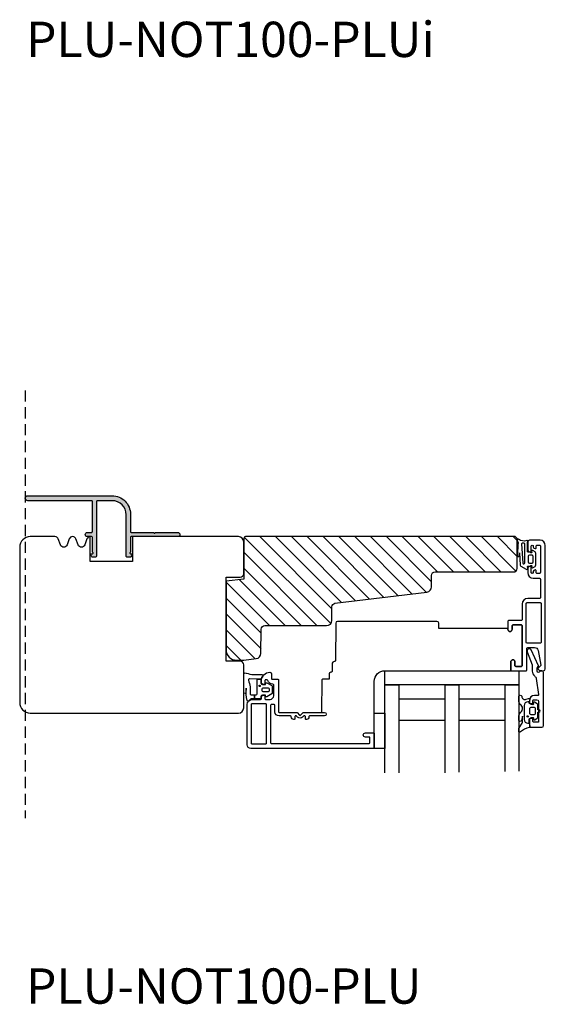
# Model space of a CAD drawing. Units: millimetres. Extents: x -378 to 7340, y 153 to 2382.
# Drawn here: x -268 to -119, y 153 to 432 of the extents above; entities that cross this region are included whole.
import ezdxf

# ---------------------------------------------------------------- set-up
doc = ezdxf.new("R2010")
doc.units = ezdxf.units.MM
doc.header["$LTSCALE"] = 0.5
doc.linetypes.add('DASHED2', pattern=[9.524999999999999, 6.35, -3.175])
for name, color, linetype in [('1', 7, 'Continuous'), ('2', 4, 'Continuous'), ('GLAS', 3, 'Continuous'), ('SALGDIM', 7, 'Continuous'), ('SKR', 6, 'Continuous')]:
    doc.layers.add(name, color=color, linetype=linetype)
doc.styles.add('ICTEXT', font='calibri.ttf')

# ---------------------------------------------------------------- blocks, each defined once
blk = doc.blocks.new('205K50X63', base_point=(4238.517774212748, 401.1663805648851))
at = {"layer": '2'}
blk.add_lwpolyline([(62.5, 35.29999999999995), (58.5, 35.29999999999995), (58.5, 11.49999999999994), (62.5, 11.49999999999994, -0.414213562373095), (63.5, 10.49999999999994), (63.5, 1.5, -0.414213562373095), (62, 0), (31.99974007698165, 0), (31.99974007698165, 7), (19.99974007698165, 7), (19.99974007698165, 0, -0.3141972231947633), (19.06142619591446, 0.6542152973333941), (18.43805395804793, 2.345784702666151, 0.6972243622680492), (16.56142619591446, 2.345784702666151), (15.93805395804793, 0.6542152973333941, -0.6972243622680493), (14.06142619591446, 0.6542152973333941), (13.43805395804793, 2.345784702666151, 0.6972243622680492), (11.56142619591446, 2.345784702666151), (10.93805395804793, 0.6542152973338489, -0.3141972231947327), (9.999740076981652, 0), (3, 0, -0.414213562373095), (0, 3), (0, 47, -0.414213562373095), (3, 50), (62, 49.99999999999994, -0.4142135623730948), (63.5, 48.49999999999994), (63.5, 36.29999999999995, -0.414213562373095)], format="xyb", close=True, dxfattribs=at)
blk = doc.blocks.new('295K35x82')
at = {"layer": 'SKR'}
h = blk.add_hatch(dxfattribs=at)
h.set_pattern_fill('ANSI31', color=256, style=0)
h.set_pattern_definition([(45, (0, 0), (-2.245064030267288, 2.245064030267288), [])])
h.paths.add_polyline_path([(29.99999999999998, 19.88425677305249), (30, 23.70000000000002, 0.4142135623730956), (28.5, 25.20000000000002), (10.98699496268152, 25.20000000000005, -0.4103847753982982), (9.98708063510752, 26.18691040442871), (9.896697330485905, 33.09129188604812, 0.3751285050148268), (8.579629854232602, 34.56047672015309), (4.999999999999968, 34.99999999999994), (3, 34.99999999999994, 0.4142135623730951), (0, 31.99999999999994), (0, 12.61392280451443), (4.999999999999986, 11.99999999999989), (4.999999999999986, 0.5000000000000018, 0.4142135623730951), (5.499999999999986, 1.77635683940025e-15), (81.99999999999994, 1.598721155460225e-14), (82.49999999999994, 0.5000000000000141), (82.49999999999994, 9.000000000000004, 0.4142135623730951), (81.49999999999994, 10), (59.24999999999994, 9.99999999999999, -0.4142135623730991), (58.24999999999994, 11), (58.24999999999999, 14.20377976615553, 0.3788661086953183), (56.93280401510771, 15.69259899361754), (30.87813065659483, 18.89171062141117, -0.378866108695315)])
at = {"layer": '1'}
blk.add_lwpolyline([(30.87813065659483, 18.89171062141117), (56.93280401510771, 15.69259899361754, -0.3788661086953183), (58.24999999999999, 14.20377976615553), (58.24999999999994, 11, 0.4142135623730992), (59.24999999999994, 9.99999999999999), (81.49999999999994, 10, -0.414213562373095), (82.49999999999994, 9.000000000000004), (82.49999999999994, 0.500000000000016), (81.99999999999994, 1.598721155460225e-14), (5.499999999999986, 1.77635683940025e-15, -0.414213562373095), (4.999999999999986, 0.5000000000000018), (4.999999999999986, 11.99999999999989), (0, 12.61392280451443), (0, 31.99999999999994, -0.414213562373095), (3, 34.99999999999994), (5, 34.99999999999994), (8.579629854232602, 34.56047672015309, -0.375128505014827), (9.896697330485905, 33.09129188604812), (9.98708063510752, 26.18691040442871, 0.4103847753982982), (10.98699496268152, 25.20000000000005), (28.5, 25.20000000000002, -0.4142135623730955), (30, 23.70000000000002), (29.99999999999998, 19.88425677305249, 0.378866108695315)], format="xyb", close=True, dxfattribs=at)
blk = doc.blocks.new('A$C06677F33')
at = {"layer": 'SKR'}
h = blk.add_hatch(color=9, dxfattribs=at)
h.dxf.hatch_style = 1
edge = h.paths.add_edge_path()
edge.add_arc((43.20000023245512, 11.00000011167057), 0.6000000000000227, 270, 450)
edge.add_line((43.20000023245512, 11.6000001116706), (30.0000002324544, 11.6000001116706))
edge.add_arc((30.0000002324544, 11.80000011167058), 0.1999999999999886, 180.0000000000163, 270, ccw=False)
edge.add_line((29.80000023245441, 11.80000011167053), (29.80000023245429, 15.84121221143585))
edge.add_arc((29.50000023245423, 15.84121221143613), 0.3000000000000682, 359.9999999999457, 413.1301023541234)
edge.add_arc((29.80000023245452, 16.24121221143586), 0.1999999999998948, 90, 233.1301023540911, ccw=False)
edge.add_line((29.80000023245452, 16.44121221143575), (30.10000023245448, 16.44121221143666))
edge.add_arc((30.10000023245448, 16.64121221143638), 0.1999999999997151, 270, 389.9999999999005)
edge.add_line((30.27320531321129, 16.74121221143594), (29.95058896859155, 17.30000011166965))
edge.add_arc((29.77738388783449, 17.20000011166917), 0.2000000000003856, 30.00000000009418, 89.99999999999594)
edge.add_line((29.7773838878345, 17.40000011166956), (28.90000023245443, 17.40000011167001))
edge.add_arc((28.90000023245454, 17.10000011166994), 0.3000000000000682, 90.00000000002171, 180.0000000000217)
edge.add_line((28.60000023245448, 17.10000011166983), (28.60000023245448, 5.40000011167146))
edge.add_arc((24.60000023245448, 5.40000011167146), 4, -90, 0, ccw=False)
edge.add_line((24.60000023245448, 1.40000011167146), (20.40000023245433, 1.400000111671574))
edge.add_arc((20.40000023245433, 1.600000111671619), 0.2000000000000455, 180, 270, ccw=False)
edge.add_line((20.20000023245429, 1.600000111671619), (20.20000023245429, 17.10000011166994))
edge.add_arc((19.90000023245422, 17.10000011167006), 0.3000000000000682, 359.9999999999783, 449.9999999999783)
edge.add_line((19.90000023245433, 17.40000011167012), (19.02261657707425, 17.40000011166967))
edge.add_arc((19.02261657707426, 17.20000011166928), 0.2000000000003865, 90.00000000000408, 149.9999999999058)
edge.add_line((18.8494114963172, 17.30000011166976), (18.52679515169746, 16.74121221143605))
edge.add_arc((18.70000023245427, 16.64121221143649), 0.1999999999997132, 150.000000000099, 270.000000000001)
edge.add_line((18.70000023245427, 16.44121221143678), (19.00000023245423, 16.44121221143598))
edge.add_arc((19.00000023245421, 16.24121221143603), 0.1999999999999496, -53.13010235409757, 89.99999999999591, ccw=False)
edge.add_arc((19.30000023245452, 15.84121221143624), 0.3000000000000682, 126.8698976458766, 180.0000000000543)
edge.add_line((19.00000023245445, 15.84121221143596), (19.00000023245445, 11.8000001116706))
edge.add_arc((18.80000023245446, 11.80000011167059), 0.1999999999999922, -90.00000000000301, 3.0127011996228248e-12, ccw=False)
edge.add_line((18.80000023245445, 11.6000001116706), (17.60000023245446, 11.6000001116706))
edge.add_arc((17.60000023245446, 11.00000011167057), 0.6000000000000227, 90, 270)
edge.add_line((17.60000023245446, 10.40000011167055), (18.80000023245445, 10.40000011167055))
edge.add_arc((18.80000023245447, 10.20000011167056), 0.1999999999999886, -3.979039320256561e-12, 90.00000000000409, ccw=False)
edge.add_line((19.00000023245445, 10.20000011167055), (19.00000023245445, 1.600000111671619))
edge.add_arc((18.80000023245441, 1.600000111671619), 0.2000000000000455, -90, 0, ccw=False)
edge.add_line((18.80000023245441, 1.400000111671574), (0.7000002324546841, 1.400000111670892))
edge.add_arc((0.7000002324546986, 0.7000001116709029), 0.6999999999999886, 90.00000000000118, 269.9999999999988)
edge.add_line((0.7000002324546841, 1.116709142934269e-07), (24.60000023245448, 1.116713690407778e-07))
edge.add_arc((24.60000023245456, 5.200000111671331), 5.199999999999962, 269.9999999999991, 359.9999999999997)
edge.add_line((29.80000023245452, 5.200000111671301), (29.80000023245452, 10.20000011167051))
edge.add_arc((30.0000002324546, 10.20000011167048), 0.2000000000000739, 90.00000000002439, 179.9999999999918, ccw=False)
edge.add_line((30.00000023245451, 10.40000011167055), (36.25359007106202, 10.40000011167056))
edge.add_arc((36.25359007106211, 10.60000011167055), 0.1999999999999869, 269.9999999999735, 329.9999999913134)
edge.add_arc((36.6000002324548, 10.40000011167051), 0.199999999895164, 30.000000008660322, 149.9999999913306, ccw=False)
edge.add_arc((36.94641039384744, 10.6000001116705), 0.1999999999999322, 210.0000000086872, 270.0000000000081)
edge.add_line((36.94641039384747, 10.40000011167056), (43.20000023245512, 10.40000011167055))
at = {"layer": '1'}
blk.add_lwpolyline([(43.20000023245512, 10.40000011167055, 0.9999999999999999), (43.20000023245512, 11.6000001116706), (30.0000002324544, 11.6000001116706, -0.4142135623730119), (29.80000023245441, 11.80000011167053), (29.80000023245429, 15.84121221143585, 0.2360679774998898), (29.6800002324544, 16.08121221143608, -0.7207592200556999), (29.80000023245452, 16.44121221143575), (30.10000023245448, 16.44121221143666, 0.5773502691890418), (30.27320531321129, 16.74121221143594), (29.95058896859155, 17.30000011166965, 0.2679491924306632), (29.7773838878345, 17.40000011166956), (28.90000023245443, 17.40000011167001, 0.414213562373095), (28.60000023245448, 17.10000011166983), (28.60000023245448, 5.40000011167146, -0.414213562373095), (24.60000023245448, 1.40000011167146), (20.40000023245433, 1.400000111671574, -0.414213562373095), (20.20000023245429, 1.600000111671619), (20.20000023245429, 17.10000011166994, 0.414213562373095), (19.90000023245433, 17.40000011167012), (19.02261657707425, 17.40000011166967, 0.2679491924306633), (18.8494114963172, 17.30000011166976), (18.52679515169746, 16.74121221143605, 0.5773502691890593), (18.70000023245427, 16.44121221143678), (19.00000023245423, 16.44121221143598, -0.7207592200557161), (19.12000023245434, 16.0812122114362, 0.2360679774998897), (19.00000023245445, 15.84121221143596), (19.00000023245445, 11.8000001116706, -0.4142135623731262), (18.80000023245445, 11.6000001116706), (17.60000023245446, 11.6000001116706, 0.9999999999999999), (17.60000023245446, 10.40000011167055), (18.80000023245445, 10.40000011167055, -0.4142135623731367), (19.00000023245445, 10.20000011167055), (19.00000023245445, 1.600000111671619, -0.414213562373095), (18.80000023245441, 1.400000111671574), (0.7000002324546841, 1.400000111670892, 0.9999999999999795), (0.7000002324546841, 1.116709142934269e-07), (24.60000023245448, 1.116713690407778e-07, 0.4142135623730981), (29.80000023245452, 5.200000111671301), (29.80000023245452, 10.20000011167051, -0.4142135623729286), (30.00000023245451, 10.40000011167055), (36.25359007106202, 10.40000011167056, 0.2679491923906249), (36.42679515180383, 10.5000001116443, -0.5773502690888059), (36.77320531310578, 10.50000011164427, 0.2679491923905341), (36.94641039384747, 10.40000011167056)], format="xyb", close=True, dxfattribs=at)

msp = doc.modelspace()

# ---------------------------------------------------------------- linework, layer by layer
at = {"layer": '1', "color": 9}
for points in [[(-126.7313489133553, 284.6770036115071, 0.783512072275831), (-127.1492330698361, 284.4298927548783), (-126.9202392896455, 283.6693039955848, -0.02796650320157569), (-127.0792029315676, 281.5647023670948, -0.03843808419766688), (-127.1728873132965, 280.1125445883021, 0.9029330760732407), (-126.5904670510113, 279.9819334032867), (-126.5342989754677, 280.8288620221668), (-126.2964808416696, 277.3152087784969, 0.214941810331417), (-126.1491974990008, 277.1174978729235), (-124.59797538467, 276.2125956761432, 0.7105855482956472), (-124.1673631632143, 276.5808549808393), (-124.2503618045498, 276.7933940646338, -0.527971696859219), (-124.0640630757321, 277.0661455844869), (-123.5252135039123, 277.0661455844869, 0.2679491924311347), (-123.3520084231554, 277.1661455844873, -1.033263185080057), (-123.0125074585417, 276.9550344733756, 0.9237367724053236), (-122.7740523942471, 276.6029613846353), (-122.0934671847722, 277.0198513896452, 0.2609958732708376), (-121.8546376037216, 277.4462197893494), (-121.8546376037216, 280.6860713796244, 0.2609958732708355), (-122.0934671847722, 281.1124397793286), (-122.6740523942467, 281.5293297843385, 0.8042964749699736), (-123.0125074585417, 281.1772566955982, -1.033263185080061), (-123.3520084231554, 280.9661455844874, 0.2679491924311374), (-123.5252135039123, 281.0661455844869), (-124.063883958403, 281.0661455844869, -0.4142135623731106), (-124.2638839584029, 281.2661455844867), (-124.2638839584029, 283.7768092081718, -0.167705562652499), (-124.2000261209691, 283.9618413109496, 0.692901765380065), (-124.4436210742574, 284.3616133140061, -0.2794317636947272), (-126.7752052981255, 284.7126110907997)], [(-125.8785513704947, 240.2072418318816, 0.5329080400149578), (-124.5924007806211, 239.3527650299496), (-123.960371848691, 239.5914940691949, -0.6228476384901307), (-123.5674350112336, 239.2232656898572), (-123.754366229206, 238.610846944432), (-124.1543662292056, 238.610846944432, 0.4142135623730961), (-125.1543662292056, 237.610846944432), (-125.1543662292056, 233.610846944432, 0.414213562373095), (-124.1543662292056, 232.610846944432), (-123.754366229206, 232.610846944432), (-123.5724485872929, 231.7108828944887, -0.3362841005922854), (-123.679530998294, 231.3645158249068, 0.1533439684279034), (-126.2095693183705, 230.0894739320505), (-126.2095693183705, 230.0894739320505, -0.6164386922547072), (-126.6880241053982, 230.3311648009843), (-126.6867277715814, 231.0512769391365, -0.1545125063899843), (-126.6134375639972, 231.2813406078479), (-125.7210267497953, 232.6267817189422, 0.1474697243305092), (-125.6543662292056, 232.8478807724599), (-125.6543662292056, 234.6080357256454), (-125.9188197351345, 233.3516631295009, -0.8995040048325919), (-126.7102393890541, 233.4324666213946), (-126.6802711465848, 234.6924666213948, -0.1407890699590309), (-125.9706479177489, 235.8811146813226, 0.2073863289571979), (-125.6543662292056, 236.6108607128839), (-125.6543662292056, 236.9917872164355, 0.0203604108730059), (-125.6741619019444, 237.0938742704151, 0.1834725919443114), (-126.0722100744829, 237.681789404904, -0.2171756655791548), (-126.6701637658502, 238.7014993527486), (-126.676637434944, 240.1783011751926, -0.9427269385777775), (-125.8785513704947, 240.2072418318816), (-125.862650196746, 240.0407019977732)]]:
    msp.add_lwpolyline(points, format="xyb", dxfattribs=at)
for points in [[(-121.2424378410892, 247.888145464863), (-120.8524378397383, 247.4981454646553, 0.1989123669988223), (-120.7110164837081, 247.4395668211004), (-119.6810164848516, 247.4395668211004, 0.4142135623730976), (-119.1810164848516, 247.9395668211004), (-119.1810164848516, 282.9395668211004, 0.414213562373095), (-120.6810164848516, 284.4395668211004), (-123.6810164848516, 284.4395668211004, 0.414213562373095), (-124.1810164848516, 283.9395668211004), (-124.1810164848516, 281.7395668211005, 0.414213562373095), (-123.4810164848518, 281.0395668210998), (-123.3810164848514, 281.0395668210998, 0.414213562373095), (-123.1810164848516, 281.2395668211005), (-123.1810164848516, 282.7395668211005, -0.414213562373095), (-122.8810164848514, 283.0395668210998, -0.4142135623730984), (-122.5810164848513, 282.7395668211005), (-122.5810164848513, 282.5395668210998, 0.414213562373095), (-122.0810164848513, 282.0395668210998), (-121.9810164848518, 282.0395668210998, 0.414213562373095), (-121.781016484852, 282.2395668211005), (-121.781016484852, 282.8395668211, -0.414213562373095), (-121.5810164848513, 283.0395668210998), (-120.781016484852, 283.0395668210998, -0.414213562373095), (-120.5810164848513, 282.8395668211), (-120.5810164848513, 275.2395668211005, -0.414213562373095), (-120.781016484852, 275.0395668210998), (-121.5810164848513, 275.0395668210998, -0.414213562373095), (-121.781016484852, 275.2395668211005), (-121.781016484852, 275.8395668211, 0.4142135623731019), (-121.9810164848518, 276.0395668210998), (-122.0810164848513, 276.0395668210998, 0.414213562373095), (-122.5810164848513, 275.5395668210998), (-122.5810164848513, 275.3395668211, -0.414213562373095), (-122.8810164848514, 275.0395668210998), (-122.8810164848514, 275.0395668210998, -0.414213562373095), (-123.1810164848516, 275.3395668211), (-123.1810164848516, 276.8395668211, 0.414213562373095), (-123.3810164848514, 277.0395668210998), (-123.4810164848518, 277.0395668210998, 0.414213562373095), (-124.1810164848516, 276.3395668211), (-124.1810164848516, 275.2395668211005, 0.414213562373095), (-122.5810164848513, 273.6395668211002), (-120.781016484852, 273.6395668211002, -0.4142135623730961), (-120.5810164848513, 273.4395668211004), (-120.5810164848513, 268.1395668211002, -0.414213562373095), (-120.781016484852, 267.9395668211004), (-124.1810164848516, 267.9395668211004, 0.4142135623730943), (-125.781016484852, 266.3395668211), (-125.781016484852, 261.8395668211, -0.414213562373095), (-125.9810164848518, 261.6395668211002), (-129.5810164848513, 261.6395668211002, 0.4142135623730957), (-129.781016484852, 261.4395668211004), (-129.781016484852, 259.1395668211002, 0.4142135623730945), (-129.1810164848516, 258.5395668210998), (-129.1810164848516, 258.5395668210998, 0.4142135623730961), (-128.5810164848513, 259.1395668211002), (-128.5810164848513, 260.2395668211005, -0.414213562373095), (-128.3810164848514, 260.4395668211004), (-125.9810164848518, 260.4395668211004, -0.414213562373095), (-125.781016484852, 260.2395668211005), (-125.781016484852, 248.8395668211, -0.4142135623730961), (-125.9810164848518, 248.6395668211002), (-127.5810164848513, 248.6395668211002, -0.4142135623730935), (-127.781016484852, 248.8395668211), (-127.781016484852, 249.9395668211004, 0.414213562373095), (-128.3810164848514, 250.5395668210998, 0.4142135623730961), (-128.9810164848518, 249.9395668211004), (-128.9810164848518, 247.6395668211002, 0.414213562373095), (-128.781016484852, 247.4395668211004), (-124.5810164848513, 247.4395668211004, 0.414213562373095), (-124.3810164848514, 247.6395668211002), (-124.3810164848514, 253.8395668211, -0.4142135623730958), (-124.1810164848516, 254.0395668210998), (-122.2296625941567, 254.0395668210998, -0.3626366405939679), (-121.2456840704758, 253.2178538507291), (-120.4896854700114, 249.0454449641232, -0.2459474420384544), (-120.5450598183029, 248.8683662021671), (-121.2424378410892, 248.1709881773371, 0.414213562373093)], [(-125.592153028701, 277.9424181934477, 0.8559313766259978), (-125.0064422310384, 278.033902290966), (-125.0064422310384, 283.3649291664536, 0.4296122609547356), (-125.2168948243957, 283.5646558379125, -0.01803355108864654), (-125.6999732901318, 283.5568178808957, 0.4005136430209001), (-125.9034943632701, 283.3702151987203)], [(-122.6546376037209, 278.2661455844867), (-122.6546376037209, 279.8661455844871, 0.414213562373095), (-122.954637603721, 280.1661455844873), (-123.6546376037209, 280.1661455844873, 0.3514718625761419), (-124.0546376037214, 279.8661455844871), (-124.0546376037214, 278.2661455844867, 0.3514718625761423), (-123.6546376037209, 277.9661455844874), (-122.954637603721, 277.9661455844874, 0.4142135623730948)], [(-120.3810164848514, 266.5395668210998), (-120.3810164848514, 255.4395668211004, -0.414213562373095), (-120.5810164848513, 255.2395668211005), (-124.3810164848514, 255.2395668211005, -0.414213562373095), (-124.5810164848513, 255.4395668211004), (-124.5810164848513, 266.5395668210998, -0.414213562373095), (-124.3810164848514, 266.7395668211005), (-120.5810164848513, 266.7395668211005, -0.414213562373095)], [(-128.9810164848518, 247.6395668211002), (-128.9810164848518, 249.9395668211004, -0.9999999999999999), (-127.7810164848511, 249.9395668211004), (-127.781016484852, 248.8395668211, 0.414213562373095), (-127.5810164848513, 248.6395668211002), (-125.9810164848518, 248.6395668211002, 0.4142135623732615), (-125.781016484852, 248.8395668211), (-125.781016484852, 260.2395668211005, 0.4142135623732615), (-125.9810164848518, 260.4395668211004), (-128.3810164848514, 260.4395668211004, 0.4142135623729702), (-128.5810164848513, 260.2395668211005), (-128.5810164848513, 259.1395668211002, -0.9999999999999999), (-129.781016484852, 259.1395668211002), (-129.7810164848511, 259.4395668211004), (-149.3810164848514, 259.4395668211004), (-149.3941448641986, 260.9439300888492, 0.4116598904954234), (-149.8941258257305, 261.4395668211004), (-178.0810164848513, 261.4395668210994, 0.4116598904954235), (-178.5809974463832, 260.9439300888492), (-178.6744282404693, 250.2378215140001, -0.4116598904954415), (-178.8744206250826, 250.0395668210998), (-179.0810164848513, 250.0395668210998, 0.4116598904956063), (-179.5809974463832, 249.5439300888496), (-179.6011225510269, 247.2378215140001, -0.4116598904954824), (-179.8011149356403, 247.0395668210998), (-179.9810164848518, 247.0395668210998, 0.414213562373095), (-180.4810164848518, 246.5395668210998), (-180.4810164848518, 245.0395668210998), (-182.3310164848513, 245.0395668210998, 0.4116598904951099), (-182.5310088694646, 244.8413121281995), (-182.6113112842036, 235.6395668211002), (-181.7810164848511, 235.6395668211002, -0.9999999999999999), (-181.7810164848511, 234.6395668211002), (-185.9810164848509, 234.6395668211002, 0.414213562373095), (-186.1810164848516, 234.4395668211004), (-186.1810164848516, 234.3395668211, -0.414213562372988), (-186.8810164848514, 233.6395668210993), (-186.9810164848518, 233.6395668210993, -0.4142135623731367), (-187.1810164848516, 233.8395668211), (-187.1810164848516, 234.4395668211004, 0.4142135623732199), (-187.3810164848514, 234.6395668211002), (-187.5496456349524, 234.6395668211002, 0.1989123673796408), (-187.6910669911899, 234.580988177337), (-187.973909703665, 234.2981454648628, -0.414213562373048), (-189.3881232660374, 234.2981454648628), (-189.6709659785124, 234.580988177337, 0.1989123673796409), (-189.8123873347499, 234.6395668211002), (-189.9810164848509, 234.6395668211002, 0.4142135623731367), (-190.1810164848507, 234.4395668211004), (-190.1810164848507, 233.8395668211, -0.4142135623731367), (-190.3810164848505, 233.6395668210993), (-190.4810164848509, 233.6395668210993, -0.4142135623730119), (-191.1810164848516, 234.3395668211), (-191.1810164848507, 234.4395668211004, 0.414213562373095), (-191.3810164848514, 234.6395668211002), (-194.6310164848514, 234.6395668211002, -0.414213562373095), (-195.8310164848513, 235.8395668211), (-195.8310164848513, 237.6395668211002, 0.414213562373095), (-196.031016484852, 237.8395668211), (-196.8810164848514, 237.8395668211, 0.4142135623730951), (-197.0810164848513, 237.6395668211002), (-197.0810164848513, 227.0395668210998, 0.4142135623724291), (-196.8810164848514, 226.8395668211), (-169.0810164848513, 226.8395668211, 0.4142135623729286), (-168.8810164848514, 227.0395668210998), (-168.8810164848514, 228.4395668211004, 0.4142135623729286), (-169.0810164848513, 228.6395668211002), (-170.1810164848516, 228.6395668211002, -0.9999999999999999), (-170.1810164848516, 229.8395668211), (-167.8810164848514, 229.8395668211, -0.414213562373095), (-167.6810164848516, 229.6395668211002), (-167.6810164848516, 244.4395668211004, -0.4142135623730949), (-164.6810164848516, 247.4395668211004), (-128.781016484852, 247.4395668211004, -0.414213562373095)], [(-120.1810164848516, 247.4395668211004), (-120.4301960916032, 247.4395668211004, 0.3316792665680914), (-120.7176905458532, 247.225281106815, -0.8646890412964855), (-121.5010164848513, 247.3395668211), (-121.5010164848513, 248.1556712531223, -0.1990484498118676), (-121.4130374180609, 248.3679143304684), (-121.164841158185, 248.6158508158218, 0.3275266414277361), (-121.1288024011242, 248.8497268844789), (-123.1995736716722, 253.3259469407543, 0.972542407461537), (-124.31445135067, 252.7842306876622), (-122.9010164848519, 249.1567306982973), (-122.9010164848519, 247.3395668211, 0.2396072948698694), (-122.1616251142354, 245.8852252741193, -0.2008503192261002), (-121.761760920605, 245.22456212131), (-121.0833247380219, 240.6691287033258, -0.4583636449612341), (-121.2811279106941, 240.4395668211004), (-122.2810164848511, 240.4395668211004, 0.414213562373095), (-123.6810164848516, 239.0395668210998), (-123.6810164848516, 238.6395668211002, 0.4142135623730951), (-122.9810164848518, 237.9395668211004), (-122.8810164848514, 237.9395668211004, 0.414213562373095), (-122.6810164848516, 238.1395668211002), (-122.6810164848516, 239.0395668210998, -0.414213562373095), (-122.4810164848518, 239.2395668211005), (-121.5810164848513, 239.2395668211005, -0.414213562373095), (-121.0810164848513, 238.7395668211005), (-121.0810164848513, 233.0395668210998, -0.414213562373095), (-121.281016484852, 232.8395668211), (-122.4810164848518, 232.8395668211, -0.414213562373095), (-122.6810164848516, 233.0395668210998), (-122.6810164848516, 233.9395668211004, 0.414213562373095), (-122.8810164848514, 234.1395668211002), (-122.9810164848518, 234.1395668211002, 0.414213562373095), (-123.6810164848516, 233.4395668211004), (-123.6810164848516, 231.6395668211002, 0.414213562373095), (-123.4810164848518, 231.4395668211004), (-120.1810164848516, 231.4395668211004, 0.414213562373095), (-119.6810164848516, 231.9395668211004), (-119.6810164848516, 246.9395668211004, 0.414213562373095)], [(-204.6810164848216, 246.3395668211018, -0.5450715557792425), (-203.9746694903056, 246.7950016878552, 0.05256813348467745), (-201.8409630046031, 246.3395668211018), (-199.5308735985132, 246.3395668211018, -0.5829708565575833), (-199.2736257207994, 245.8852180944735), (-199.7810164848229, 245.0395668211016), (-200.8810164848223, 245.0395668211016), (-203.0331064329598, 245.1413729208947, 0.4672680928848605), (-203.3417422791367, 244.7999646617421, -0.1224251146751212), (-202.8788383847054, 240.9395668211022, 0.4142135623731219), (-202.5788383847062, 240.639566821102), (-201.5810164848231, 240.639566821102), (-201.5810164848231, 239.4395668211022), (-202.5529331889716, 239.4395668211022, 0.2045411109047116), (-202.7696046010774, 239.347060192504), (-203.2176801157989, 238.8791649828948, -0.5448590981435932), (-203.7126966812989, 238.9747477847244, -0.05774595583492271), (-203.9970576145211, 242.5175898826577), (-204.0810164848212, 241.2915357399883, -1.000000000000018), (-204.6810164848216, 241.2915357399883)], [(-198.8810164848496, 240.5395668211016, -0.4142135623724291), (-198.6810164848507, 240.3395668211009), (-198.6810164848516, 239.5395668210998, 0.414213562373428), (-198.4810164848509, 239.3395668211), (-197.1810164848507, 239.3395668211, 0.414213562373095), (-196.1810164848507, 240.3395668211), (-196.1810164848507, 243.4402613994929, 0.4060998046051019), (-196.375460929296, 243.6401842241097, -0.3102070067484619), (-197.8395109513899, 244.7062334877877, 0.3178372451995922), (-198.028072759766, 244.8395668211027), (-198.4810164848509, 244.8395668211027, 0.4142135623732615), (-198.6810164848507, 244.6395668211029), (-198.6810164848507, 243.7395668211024, -0.4142135623724291), (-198.8810164848496, 243.5395668211016), (-198.9810164848491, 243.5395668211025, -0.4142135623729047), (-199.6810164848507, 244.2395668211033), (-199.6810164848516, 244.5395668210971, -0.4019581407122565), (-197.2810164848502, 247.0395668210998, -0.414213562373095), (-196.7810164848502, 246.5395668210998), (-196.7810164848511, 245.2395668210996, 0.414213562373761), (-196.5810164848504, 245.0395668210998), (-195.031016484852, 245.0395668210998, -0.414213562373428), (-194.8310164848513, 244.8395668211), (-194.8310164848513, 235.8395668211, 0.414213562373095), (-194.6310164848514, 235.6395668211002), (-189.6810164848507, 235.6395668211002, -0.1989123673796578), (-189.5395951286141, 235.580988177337), (-188.8224378410882, 234.863830889812, 0.4142135623730446), (-188.5395951286141, 234.863830889812), (-187.8224378410882, 235.580988177337, -0.198912367379658), (-187.6810164848516, 235.6395668211002), (-181.7810164848511, 235.6395668211002, -0.9999999999999999), (-181.7810164848511, 234.6395668211002), (-185.9810164848509, 234.6395668211002, 0.414213562373095), (-186.1810164848516, 234.4395668211004), (-186.1810164848516, 234.3395668211, -0.4142135623729868), (-186.8810164848514, 233.6395668210993), (-186.9810164848518, 233.6395668210993, -0.4142135623731368), (-187.1810164848516, 233.8395668211), (-187.1810164848516, 234.4395668211004, 0.4142135623731949), (-187.3810164848514, 234.6395668211002), (-187.5496456349524, 234.6395668211002, 0.1989123673796378), (-187.6910669911899, 234.580988177337), (-187.973909703665, 234.2981454648628, -0.4142135623730446), (-189.3881232660374, 234.2981454648628), (-189.6709659785124, 234.580988177337, 0.1989123673796375), (-189.8123873347499, 234.6395668211002), (-189.9810164848509, 234.6395668211002, 0.4142135623731642), (-190.1810164848507, 234.4395668211004), (-190.1810164848507, 233.8395668211, -0.41421356237317), (-190.3810164848505, 233.6395668210993), (-190.4810164848509, 233.6395668210993, -0.4142135623730119), (-191.1810164848516, 234.3395668211), (-191.1810164848507, 234.4395668211004, 0.4142135623731054), (-191.3810164848514, 234.6395668211002), (-194.6310164848514, 234.6395668211002, -0.414213562373095), (-195.8310164848513, 235.8395668211), (-195.8310164848513, 237.6395668211002, 0.414213562373095), (-196.031016484852, 237.8395668211), (-196.8810164848514, 237.8395668211, 0.414213562373095), (-197.0810164848513, 237.6395668211002), (-197.0810164848513, 227.0395668210998, 0.4142135623724291), (-196.8810164848514, 226.8395668211), (-169.0810164848513, 226.8395668211, 0.4142135623729286), (-168.8810164848514, 227.0395668210998), (-168.8810164848514, 228.4395668211004, 0.4142135623729286), (-169.0810164848513, 228.6395668211002), (-170.1810164848516, 228.6395668211002, -0.9999999999999999), (-170.1810164848516, 229.8395668211), (-167.8810164848514, 229.8395668211, -0.414213562373095), (-167.6810164848516, 229.6395668211002), (-167.6810164848516, 225.6395668211002, -0.414213562373095), (-167.8810164848514, 225.4395668211004), (-202.6810164848516, 225.4395668211004, -0.414213562373095), (-203.6810164848516, 226.4395668211004), (-203.6810164848516, 237.8395668211, -0.414213562373095), (-202.1810164848516, 239.3395668211), (-199.8810164848514, 239.3395668211, 0.414213562373095), (-199.6810164848516, 239.5395668210998), (-199.6810164848507, 239.8395668211, -0.4142135623729049), (-198.9810164848491, 240.5395668211007)], [(-196.7328090214237, 240.853317488822), (-198.1075102653235, 240.0722048792971, -0.5750572647163988), (-198.4810164848227, 240.2895668211016), (-198.4810164848227, 240.5395668211016), (-199.3810164848223, 240.5395668211016, 0.414213562373095), (-199.7810164848229, 240.139566821102), (-199.7810164848229, 239.7395668211014, -0.414213562373095), (-200.0810164848231, 239.4395668211022), (-201.5810164848231, 239.4395668211022), (-201.5810164848231, 240.639566821102), (-201.1810164848225, 240.639566821102, 0.414213562373095), (-200.8810164848223, 240.9395668211022), (-200.8810164848223, 245.0395668211016), (-199.7810164848229, 245.0395668211016), (-199.7810164848229, 243.9395668211022, 0.414213562373095), (-199.3810164848223, 243.5395668211016), (-198.4810164848227, 243.5395668211016), (-198.4810164848227, 243.7895668211016, -0.5750572647164002), (-198.1075102653235, 244.0069287629061), (-196.7328090214237, 243.2258161533822, -0.269795101932446), (-196.5810164848231, 242.9649818232168), (-196.5810164848231, 241.1141518189874, -0.2697951019324455)], [(-199.4810164848227, 242.3395668211018, -0.414213562373095), (-199.1810164848225, 242.639566821102), (-197.7810164848229, 242.639566821102, -0.414213562373095), (-197.4810164848227, 242.3395668211018), (-197.4810164848227, 241.7395668211014, -0.414213562373095), (-197.7810164848229, 241.4395668211022), (-199.1810164848225, 241.4395668211022, -0.414213562373095), (-199.4810164848227, 241.7395668211014)], [(-198.2810164848511, 226.8395668211, -0.4142135623730953), (-198.4810164848518, 226.6395668211002), (-202.2810164848511, 226.6395668211002, -0.4142135623730957), (-202.4810164848518, 226.8395668211), (-202.4810164848518, 237.9395668211004, -0.4142135623730943), (-202.2810164848511, 238.1395668211002), (-198.4810164848518, 238.1395668211002, -0.4142135623730909), (-198.2810164848511, 237.9395668211004)], [(-122.5200775616909, 238.1405641781352, -1.033263185080057), (-122.8595785263046, 237.9294530670244, 0.2679491924311347), (-123.0327836070614, 238.0294530670247), (-123.3622586003871, 238.0294530670247, -0.4276900780946857), (-123.7618393011594, 238.4477632710172), (-123.754366229206, 238.610846944432), (-124.1543662292056, 238.610846944432, 0.4142135623730961), (-125.1543662292056, 237.610846944432), (-125.1543662292056, 233.610846944432, 0.414213562373095), (-124.1543662292056, 232.610846944432), (-123.754366229206, 232.610846944432), (-123.754366229206, 233.6294530670242, -0.414213562373095), (-123.3543662292054, 234.0294530670247), (-123.0327836070614, 234.0294530670247, 0.2679491924311374), (-122.8595785263046, 234.1294530670242, -1.033263185080061), (-122.5200775616909, 233.9183419559134, 0.8042964749699733), (-122.1816224973959, 233.5662688671722), (-121.501037287921, 233.983158872183, 0.2609958732708355), (-121.2622077068704, 234.4095272718872), (-121.2622077068704, 235.7294530670246), (-120.9622077068702, 235.7294530670246, 0.9999999999999999), (-120.9622077068702, 236.329453067024), (-121.2622077068704, 236.329453067024), (-121.2622077068704, 237.6493788621623, 0.2609958732708376), (-121.501037287921, 238.0757472618656), (-122.2816224973953, 238.4926372668764, 0.9237367724053257)], [(-122.0622077068697, 236.829453067024), (-122.0622077068697, 235.2294530670246, -0.414213562373095), (-122.3622077068699, 234.9294530670244), (-123.16220770687, 234.9294530670244, -0.3514718625761419), (-123.5622077068697, 235.2294530670246), (-123.5622077068697, 236.829453067024, -0.3514718625761423), (-123.16220770687, 237.1294530670242), (-122.3622077068699, 237.1294530670242, -0.4142135623730948)]]:
    msp.add_lwpolyline(points, format="xyb", close=True, dxfattribs=at)
for points in [[(-164.6810164848516, 243.4395668211004), (-164.6810164848516, 247.4395668211004), (-126.6810164848516, 247.4395668211004), (-126.6810164848516, 243.4395668211004)], [(-164.6810164848516, 235.4395668211004), (-164.6810164848516, 225.4395668211004), (-167.6810164848516, 225.4395668211004), (-167.6810164848516, 235.4395668211004)]]:
    msp.add_lwpolyline(points, close=True, dxfattribs=at)
for centre, radius in [((-200.1810164848225, 243.139566821102), 0.2000000000000011), ((-124.1543662292056, 234.5108469444325), 0.1999999999999993)]:
    msp.add_circle(centre, radius, dxfattribs=at)
at = {"layer": 'GLAS', "color": 9}
for p, q in [((-160.6810164848507, 243.4395668211004), (-160.6810164848507, 218.5161518501355)), ((-147.6810164848507, 243.4395668211004), (-147.6810164848516, 218.5161518501355)), ((-143.6810164848507, 243.4395668211004), (-143.6810164848507, 218.6849577224758)), ((-130.6810164848507, 243.4395668211004), (-130.6810164848516, 218.853763594817)), ((-160.6810164848507, 239.4395668211004), (-147.6810164848507, 239.4395668211004)), ((-143.6810164848507, 239.4395668211004), (-130.6810164848507, 239.4395668211004)), ((-160.6810164848507, 233.4395668210994), (-147.6810164848507, 233.4395668210994)), ((-143.6810164848507, 233.4395668210994), (-130.6810164848507, 233.4395668210994))]:
    msp.add_line(p, q, dxfattribs=at)
for points in [[(-164.6810164848507, 218.5161518501355), (-164.6810164848516, 243.4395668211004), (-160.6810164848507, 243.4395668211004)], [(-147.6810164848507, 243.4395668211004), (-143.6810164848507, 243.4395668211004)], [(-130.6810164848507, 243.4395668211004), (-126.6810164848507, 243.4395668211004), (-126.6810164848507, 219.0225694671573)]]:
    msp.add_lwpolyline(points, dxfattribs=at)
at = {"layer": 'SKR', "color": 1, "linetype": 'DASHED2'}
msp.add_line((-266.5810164857763, 326.8742604855954), (-266.5810164857764, 205.672777263733), dxfattribs=at)

# ---------------------------------------------------------------- block references
at = {"layer": '2', "xscale": -1, "rotation": 180}
for name, p in [('205K50X63', (3970.336757727894, -115.7268137437852)), ('295K35x82', (-209.6810164848521, 285.4395668211005))]:
    msp.add_blockref(name, p, dxfattribs=at)
at = {"layer": 'SKR', "xscale": -1, "rotation": 180}
msp.add_blockref('A$C06677F33', (-266.5812766403237, 297.039566932771), dxfattribs=at)

# ---------------------------------------------------------------- texts
at = {"layer": 'SALGDIM', "char_height": 10, "attachment_point": 1, "style": 'ICTEXT'}
for s, insert in [('PLU-NOT100-PLUi', (-266.3912716571949, 431.366570629929)), ('PLU-NOT100-PLU', (-266.3912716571949, 163.0939028169957))]:
    msp.add_mtext_dynamic_manual_height_columns(s, width=234.1563474896839, gutter_width=10, heights=[0], dxfattribs=dict(at, insert=insert))

doc.saveas('drawing.dxf')
